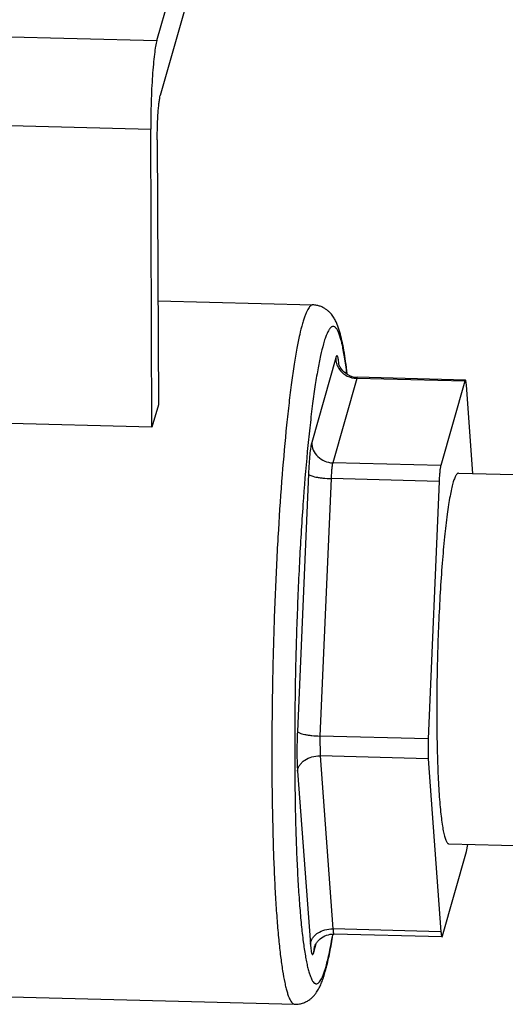
# Model space of a CAD drawing. Units: inches. Extents: x 1.2 to 12.8, y 2.1 to 14.5.
# Drawn here: x 3.7 to 3.9, y 7.9 to 8.2 of the extents above; entities that cross this region are included whole.
import ezdxf

# ---------------------------------------------------------------- set-up
doc = ezdxf.new("R2010")
doc.units = ezdxf.units.IN
doc.header["$LTSCALE"] = 1.21
doc.header["$MEASUREMENT"] = 0
doc.layers.add('12_COMPONENTS', color=7, linetype='CONTINUOUS')

msp = doc.modelspace()

# ---------------------------------------------------------------- linework, layer by layer
at = {"layer": '12_COMPONENTS', "linetype": 'Continuous'}
for p, q in [((3.788212424220748, 8.161298333445181), (3.804193605980748, 8.217571357125182)), ((3.804271267340749, 8.198640603765181), (3.789203295980748, 8.145583181445181)), ((3.726491797980749, 8.162897278645183), (3.788212424220748, 8.161298333445181)), ((3.736672968140748, 8.137226263765182), (3.786463664780749, 8.135936377365182)), ((3.786813140780748, 8.050747987285181), (3.786463664780749, 8.135936377365182)), ((3.788328916220749, 8.132902203445182), (3.788639561580748, 8.057179190005183)), ((3.788517772060748, 8.086866632245181), (3.832797379820748, 8.085719517045181)), ((3.839310593580748, 8.070549104725183), (3.832456444220748, 8.046414236725182)), ((3.840218304460748, 8.068708032965182), (3.840159998060749, 8.068881573685182)), ((3.845308775580749, 8.064715092325182), (3.838454626220749, 8.040580224325181)), ((3.845487458860748, 8.065033852725183), (3.845308775580749, 8.064715092325182)), ((3.876179007580749, 8.063915362805183), (3.845308775580749, 8.064715092325182)), ((3.876357690860748, 8.064234124405182), (3.845487458940749, 8.065033853925183)), ((3.876179007580749, 8.063915362805183), (3.869324858140748, 8.039780494805182)), ((3.876357689980749, 8.064234089765183), (3.876179007580749, 8.063915362805183)), ((3.876450367260748, 8.064132696645183), (3.876357688620748, 8.064234037285182)), ((3.876665174780749, 8.062746625205182), (3.876450367260748, 8.064132696645183)), ((3.878542049820748, 8.037518678805181), (3.876665174780749, 8.062746625205182)), ((3.788639561580748, 8.057179190005183), (3.786813140780748, 8.050747987285181)), ((3.786813140780748, 8.050747987285181), (3.737022444140749, 8.052037873685183)), ((3.869324858140748, 8.039780494805182), (3.838454626220749, 8.040580224325181)), ((3.831530706540748, 8.037393259765183), (3.828356031180749, 7.963800877365181)), ((3.874400197180748, 8.037625978405183), (3.980951650700749, 8.034865638005183)), ((3.837991757340748, 8.036069735845183), (3.834817081980749, 7.962477353445181)), ((3.868861989340748, 8.035270006325181), (3.837991757340748, 8.036069735845183)), ((3.868861989340748, 8.035270006325181), (3.865687313900748, 7.961677623925182)), ((3.865687313900748, 7.961677623925182), (3.834817081980749, 7.962477353445181)), ((3.834817081980749, 7.962477353445181), (3.834840380380748, 7.956798127445182)), ((3.865687313900748, 7.961677623925182), (3.865710612300748, 7.955998397925182)), ((3.834840380380748, 7.956798127445182), (3.838519854380748, 7.907340613045181)), ((3.865710612300748, 7.955998397925182), (3.834840380380748, 7.956798127445182)), ((3.865710612300748, 7.955998397925182), (3.869390086300748, 7.906540883445182)), ((3.828402627900749, 7.952442425365181), (3.832082101980749, 7.902984910965182)), ((3.871655063900749, 7.931661530325182), (3.978206517420749, 7.928901190005181)), ((3.876730402940749, 7.929507013925182), (3.877024786700749, 7.931470874325181)), ((3.869876253580748, 7.905372145925181), (3.876730402940749, 7.929507013925182)), ((3.869390086300748, 7.906540883445182), (3.838519854380748, 7.907340613045181)), ((3.838464679500749, 7.905676747845181), (3.838486079900749, 7.905804748325182)), ((3.869697570220748, 7.905053384325181), (3.838827338300748, 7.905853113925183)), ((3.869697571180748, 7.905053418965182), (3.869876253580748, 7.905372145925181)), ((3.833054436380748, 7.900647435845182), (3.833773630380748, 7.903179865685182)), ((3.833054436380748, 7.900647435845182), (3.833257560380748, 7.902131792645182)), ((3.835926216860748, 7.894671982565182), (3.836547523260748, 7.896623729525182)), ((3.738002428060748, 7.888108189765182), (3.827617883020749, 7.885786596245183))]:
    msp.add_line(p, q, dxfattribs=at)
for centre, radius, start, end in [((3.811183868620748, 8.066132275925181), 0.02917263624, 5.121662833699993, 5.577033780100007), ((3.845639968860748, 8.070931238565183), 0.00589935632, 238.5811361194999, 268.5186268233), ((3.845479005900749, 8.071077892405182), 0.0063650768, 243.1842323632, 268.4674749547999), ((3.787781370060749, 7.908916665605183), 0.05047951680000001, 344.1614027255, 345.6130603504999)]:
    msp.add_arc(centre, radius, start, end, dxfattribs=at)
for points, knots in [([(3.788212424220748, 8.161298333445181), (3.788144772940749, 8.161060119285182), (3.788015621020749, 8.160522591605183), (3.787765380300748, 8.159224245045182), (3.787480780540749, 8.157209530325181), (3.787183075500749, 8.154382883205182), (3.786923989820748, 8.151095328965182), (3.786713738300748, 8.147473069045182), (3.786511024380748, 8.142383656485181), (3.786453087580748, 8.138514691845183), (3.786463664780749, 8.135936377365182)], [0, 0, 0, 0, 0.0291754432, 0.0650835726, 0.1557573142, 0.2687740347, 0.3999247819, 0.5442455465, 0.6962289698, 1, 1, 1, 1]), ([(3.788328916220749, 8.132902203445182), (3.788323627340748, 8.134191423765182), (3.788352586940749, 8.136125892165182), (3.788453976220748, 8.138670591205182), (3.788559016860749, 8.140481707045183), (3.788688789260748, 8.142125336005183), (3.788836994940748, 8.143539044005182), (3.788998332780748, 8.144668014165182), (3.789127869820748, 8.145317590405181), (3.789203295980748, 8.145583181445181)], [0, 0, 0, 0, 0.3037917214, 0.4557586681, 0.6000883204999999, 0.7312424791, 0.8442481373999999, 0.9349418681999999, 1, 1, 1, 1]), ([(3.832797379740748, 8.085719513525182), (3.832673681020749, 8.085722725925184), (3.832399440540748, 8.085658704325182), (3.832024388860749, 8.085386938965183), (3.831656408060748, 8.084956598725181), (3.831288271340748, 8.084364206725182), (3.830917971660748, 8.083608321845182), (3.830545745900749, 8.082688247925182), (3.830172259020749, 8.081604787685183), (3.829937733580749, 8.080823765045182), (3.829819324780749, 8.080406823445182)], [0, 0, 0, 0, 0.05858052389999999, 0.1282675862, 0.215995954, 0.3252253014, 0.4576332146, 0.6140374527, 0.7948083276000001, 1, 1, 1, 1]), ([(3.842598493980748, 8.066021990885183), (3.842462506780748, 8.067213924645182), (3.842181790940749, 8.069466300485182), (3.841695246700748, 8.072644404005182), (3.841159476460749, 8.075444951285181), (3.840551709660748, 8.077915762165182), (3.839927619980749, 8.079796100965183), (3.839377146540748, 8.081018417445183), (3.839006161340748, 8.081707731365182), (3.838685343100749, 8.082242115125181), (3.838306887500749, 8.082788543045181), (3.837845359420749, 8.083343782325182), (3.837283272060748, 8.083901806085183), (3.836610447260748, 8.084445834485182), (3.835820236540748, 8.084942168245181), (3.834912660060748, 8.085349895765182), (3.833893288540748, 8.085631917205182), (3.833170317740748, 8.085709855685183), (3.832797379820748, 8.085719517045181)], [0, 0, 0, 0, 0.1505226186, 0.2847587156, 0.4033429992, 0.5081570278, 0.6038548257, 0.6514155403999999, 0.6761513147, 0.7020398368999999, 0.7295840578, 0.7594672796999999, 0.7924997215999999, 0.8288052061, 0.8678149920999999, 0.909258811, 0.9531916120999999, 1, 1, 1, 1]), ([(3.829819324780749, 8.080406823445182), (3.829520221020749, 8.079353617605182), (3.828944511340748, 8.077003224965182), (3.828167319420749, 8.073117232325183), (3.827402382700749, 8.068559127285182), (3.826656445020749, 8.063363526965182), (3.825935963340748, 8.057569881125183), (3.824983082380748, 8.048787841125183), (3.823917905260748, 8.036680380725183), (3.822861802860748, 8.021063391605184), (3.822022408780748, 8.004357952405183), (3.821426378540749, 7.987076646965182), (3.821092743420749, 7.969751066325181), (3.821031794620748, 7.952916466005181), (3.821212273660748, 7.939433371445181), (3.821504256460749, 7.929283523365181), (3.821784511740749, 7.922286833605183), (3.822128617420748, 7.915780725685182), (3.822533695900749, 7.909815112165182), (3.822996190700748, 7.904435639205182), (3.823511742620749, 7.899683007205182), (3.824075895980748, 7.895593243845182), (3.824605533340748, 7.892618764805182), (3.825063680300748, 7.890598413365181), (3.825397504780748, 7.889350826885181), (3.825739662540748, 7.888287926965182), (3.826089374220748, 7.887410917445181), (3.826446125100748, 7.886719176005182), (3.826811755980749, 7.886211098325182), (3.827193841020748, 7.885880345365181), (3.827485616220748, 7.885790034645183), (3.827617883100749, 7.885786599765183)], [0, 0, 0, 0, 0.0167405632, 0.0369774137, 0.0605849834, 0.0873999741, 0.11722845, 0.1498489787, 0.2224631394, 0.3030500417, 0.3891692883, 0.4782033979, 0.5674319266, 0.6541197698, 0.7355993282, 0.7735966094, 0.8093747476, 0.8426634513, 0.8732123879000001, 0.9007962226999999, 0.9252151108, 0.9462989973, 0.9639126490000001, 0.9713888206999999, 0.9779690055, 0.9836535283, 0.9884525163, 0.9923911490999999, 0.9955257566, 0.9979769285, 1, 1, 1, 1]), ([(3.842515102060748, 8.066017520965183), (3.842414385820748, 8.066860603845182), (3.842209122220748, 8.068465427685183), (3.841868934220749, 8.070744668565183), (3.841512676460749, 8.072771954485182), (3.841141644940749, 8.074541668405182), (3.840757358460749, 8.076048941765183), (3.840361407980749, 8.077291116725181), (3.839955368860748, 8.078265467205181), (3.839585747420749, 8.078899901685183), (3.839273394140748, 8.079255541125182), (3.839052092300749, 8.07943415032518), (3.838824469420749, 8.079543592565184), (3.838590442460749, 8.079579309525183), (3.838355149420749, 8.079538549285182), (3.838122953580749, 8.079424951445182), (3.837893077260748, 8.079242595925184), (3.837563083420749, 8.07888187832518), (3.837161396700749, 8.07824193048518), (3.836704951980749, 8.077259780645182), (3.836244984860748, 8.076009806645184), (3.835961709900749, 8.075080579845181), (3.835817506780749, 8.074572811045183)], [0, 0, 0, 0, 0.1245753481, 0.2373589733, 0.3380813777, 0.4265335721, 0.502587907, 0.5662246592, 0.6176180906000001, 0.6573086883, 0.6731894639, 0.6868256954999999, 0.6987660025, 0.7098184803, 0.7209884529999999, 0.7332523156, 0.7473577746, 0.7637999605, 0.8047668551999999, 0.857522225, 0.9225549317, 1, 1, 1, 1]), ([(3.835817506780749, 8.074572811045183), (3.835507645180749, 8.073481724725182), (3.834915048220748, 8.071026598965181), (3.834121233420749, 8.066944120085182), (3.833342134380748, 8.062116109845181), (3.832585922380748, 8.056586337125182), (3.831860466460749, 8.050404874725183), (3.830910318540749, 8.041034627205182), (3.829870534540749, 8.028157651045182), (3.828878458860748, 8.011647351765182), (3.828142489740749, 7.994179586565182), (3.827690472060748, 7.976393498245181), (3.827562499580749, 7.961667185125182), (3.827620824780748, 7.950219305205182), (3.827741968620749, 7.942069653765182), (3.827939848780748, 7.934321118965182), (3.828212331660748, 7.927045098245181), (3.828556692940749, 7.920308286565182), (3.828969392780748, 7.914172333525182), (3.829445868300748, 7.908692985765182), (3.829981256860748, 7.903919942885183), (3.830492929420749, 7.900408129685182), (3.830940246220749, 7.897987589925182), (3.831269981740748, 7.896467060805182), (3.831610051980749, 7.895150475845181), (3.831959458540748, 7.894040403685183), (3.832317279660749, 7.893137526245182), (3.832682544380748, 7.892442545365181), (3.833015375820748, 7.892005336165182), (3.833293086860748, 7.891778161525182), (3.833491544540749, 7.891673100405181), (3.833694394140748, 7.891623748085181), (3.833976875340748, 7.891635442805182), (3.834255933340748, 7.891774192165182), (3.834508762700748, 7.891992292645183), (3.834797294460749, 7.892315819205181), (3.835150103820748, 7.892865479925181), (3.835553396780748, 7.893693479605183), (3.835800123420749, 7.894323747845181), (3.835926216860748, 7.894671982565182)], [0, 0, 0, 0, 0.0180664716, 0.0402003946, 0.0662347528, 0.09595227699999999, 0.1290943656, 0.1653659775, 0.245965534, 0.3348493754, 0.4288081418, 0.5244310692, 0.6182318403, 0.663369903, 0.7067771131999999, 0.7480545047, 0.7868290606, 0.8227503875, 0.8554970632, 0.8847807455, 0.9103492281000001, 0.9319922787, 0.9412904759, 0.9495524695, 0.956770067, 0.9629420437, 0.9680799041, 0.9722158535, 0.9754269016, 0.9767391879, 0.9779026835, 0.978974129, 0.9800254706999999, 0.9823468111, 0.9837450639, 0.9853457845, 0.9892297862999999, 0.9941007608, 1, 1, 1, 1]), ([(3.840218414300749, 8.06896738848518), (3.840193865500749, 8.069218459925182), (3.840143467740749, 8.069672261765183), (3.840050321820748, 8.070275352005183), (3.839960698700748, 8.070682273845183), (3.839879817660748, 8.070926390405182), (3.839823216380748, 8.071051817765182), (3.839765529660748, 8.071137868645183), (3.839700227740748, 8.071188921925181), (3.839623882700749, 8.071186097125182), (3.839557939020748, 8.071131864805183), (3.839495691180749, 8.071042698565183), (3.839432660620748, 8.070913728325182), (3.839369209260748, 8.070745440085181), (3.839330391100749, 8.070618815765183), (3.839310593580748, 8.070549104725183)], [0, 0, 0, 0, 0.2441252677, 0.4416898155, 0.5905017368, 0.6464942207, 0.6904150506, 0.7230644343000001, 0.7466349523, 0.7667210973, 0.7915247218000001, 0.8260097765000001, 0.8719311261, 0.9298716086, 1, 1, 1, 1]), ([(3.839310593580748, 8.070549104725183), (3.839312737740748, 8.070026449925184), (3.839472598220748, 8.068968098405183), (3.840149915820748, 8.067505100165182), (3.841212075500749, 8.066262941925183), (3.842120597180748, 8.065643788245183), (3.842607572300748, 8.065397305045183)], [0, 0, 0, 0, 0.2444631671, 0.4926250093, 0.7447127290000001, 1, 1, 1, 1]), ([(3.842564689740748, 8.065896850565183), (3.841977571100748, 8.066255869125182), (3.841028548780749, 8.067097211365182), (3.840405718060749, 8.068191697765183), (3.840218304460748, 8.068708032965182)], [0, 0, 0, 0, 0.5561187485, 1, 1, 1, 1]), ([(3.832456444220748, 8.046414236725182), (3.832400237980749, 8.046216323125183), (3.832296153820748, 8.045755782165182), (3.832097546780748, 8.044607211365182), (3.831883117820748, 8.042787819445183), (3.831674255580749, 8.040241170565183), (3.831573376940749, 8.038382404965182), (3.831530706540748, 8.037393259765183)], [0, 0, 0, 0, 0.0679756962, 0.1558171805, 0.385065048, 0.6728862402, 1, 1, 1, 1]), ([(3.832456444220748, 8.046414236725182), (3.832459499180748, 8.045669558565184), (3.832786802380748, 8.044148843125182), (3.834131798540749, 8.042236870325182), (3.836111938300748, 8.040935354565182), (3.837674643260748, 8.040600430725181), (3.838454626220749, 8.040580224325181)], [0, 0, 0, 0, 0.243202009, 0.4918100899, 0.7451846042, 1, 1, 1, 1]), ([(3.838454626220749, 8.040580224325181), (3.838426524780748, 8.040481273605183), (3.838374479660748, 8.040251019605183), (3.838275170300748, 8.039676744565183), (3.838167963740748, 8.038767043605182), (3.838063533020748, 8.037493703685183), (3.838013092700749, 8.036564311125183), (3.837991757340748, 8.036069735845183)], [0, 0, 0, 0, 0.067971556, 0.1558070534, 0.3850587067, 0.6728845658, 1, 1, 1, 1]), ([(3.869324858140748, 8.039780494805182), (3.869296773340748, 8.039681602325182), (3.869244824860748, 8.039451353845182), (3.869145471580749, 8.038877136005182), (3.869038087980749, 8.037967098085183), (3.868933850860748, 8.036693716885182), (3.868883311980749, 8.035764289525183), (3.868861989340748, 8.035270006325181)], [0, 0, 0, 0, 0.0679315915, 0.155789021, 0.3850301682, 0.6730771721, 1, 1, 1, 1]), ([(3.831530706540748, 8.037393259765183), (3.831548390300748, 8.037350748405181), (3.831611229820748, 8.037263692245181), (3.831818876460749, 8.037093150245182), (3.832224843820748, 8.036898725445182), (3.832858657740748, 8.036692286805183), (3.833668834300748, 8.036503402085183), (3.834623990620749, 8.036339445205183), (3.836078374140749, 8.036160408485182), (3.837215854860748, 8.036089836565182), (3.837991757340748, 8.036069735845183)], [0, 0, 0, 0, 0.0205870079, 0.04689611480000001, 0.1196190799, 0.2197615567, 0.3449783627, 0.4910802182, 0.6529556798, 1, 1, 1, 1]), ([(3.874400197020749, 8.037625969445182), (3.874334650700749, 8.037627667445182), (3.874189324780748, 8.037593799525183), (3.873990480700749, 8.037449794965182), (3.873795364940749, 8.037221497925183), (3.873600258940749, 8.036907051925182), (3.873403895580749, 8.036506010645182), (3.873120750700748, 8.035805511365181), (3.872939722860748, 8.035225382645184), (3.872821828060748, 8.034810250725183)], [0, 0, 0, 0, 0.0585731413, 0.1282567123, 0.2160364109, 0.3254283948, 0.4580122019, 0.6144919052000001, 1, 1, 1, 1]), ([(3.872821828060748, 8.034810250725183), (3.872663319260749, 8.034252108805182), (3.872358270620749, 8.033005892005182), (3.871946001660748, 8.030945307845183), (3.871540322860748, 8.028528026725182), (3.870984504540749, 8.024653373125181), (3.870349278300748, 8.019075236405182), (3.869693142060749, 8.011626059525183), (3.869133735580748, 8.003346634805181), (3.868688908860748, 7.994491787285181), (3.868373276380748, 7.985333865445181), (3.868196711500749, 7.976154835365182), (3.868164412380748, 7.967237230485182), (3.868277017180748, 7.958855532565182), (3.868493787180748, 7.952325685525182), (3.868745507100749, 7.947563014165182), (3.868960076540748, 7.944401089205182), (3.869205267660748, 7.941549357205181), (3.869478410060749, 7.939029710485181), (3.869777497420749, 7.936861260325181), (3.870058271260748, 7.935284114805182), (3.870301059180749, 7.934212822085182), (3.870478055900749, 7.933551383205181), (3.870659481180748, 7.932987938085182), (3.870844905580749, 7.932522978325181), (3.871033982460748, 7.932156121685182), (3.871227723500748, 7.931886587125181), (3.871430284460748, 7.931711184725182), (3.871584957820748, 7.931663355445181), (3.871655064060748, 7.931661539285181)], [0, 0, 0, 0, 0.0167389112, 0.0369912473, 0.0606158895, 0.0874419243, 0.1499101808, 0.2225515045, 0.3031646855, 0.3892978825, 0.4783212188, 0.5675132087, 0.654147829, 0.7355804261, 0.8093314629, 0.8426166145, 0.8731692418000001, 0.9007572768000001, 0.9251863427, 0.9462773753, 0.9638992366, 0.9713797187000001, 0.9779615365000001, 0.9836467451, 0.9884471567, 0.9923884828, 0.9955251814, 0.9979767866, 1, 1, 1, 1]), ([(3.828356031180749, 7.963800877365181), (3.828311115420749, 7.962759683285181), (3.828246622780748, 7.960694540165182), (3.828220025100749, 7.957692178245182), (3.828263834860748, 7.954946578325181), (3.828344336780749, 7.953225943765183), (3.828402627900749, 7.952442425365181)], [0, 0, 0, 0, 0.2751311104, 0.545409885, 0.7925793240000001, 1, 1, 1, 1]), ([(3.828356031180749, 7.963800877365181), (3.828373714860748, 7.963758366005181), (3.828436554380748, 7.963671309845182), (3.828644201020749, 7.963500767845183), (3.829050168460749, 7.963306343045183), (3.829683982380748, 7.963099904405182), (3.830494158940748, 7.962911019685182), (3.831449315260748, 7.962747062805182), (3.832903698780748, 7.962568026085182), (3.834041179500749, 7.962497454165182), (3.834817081980749, 7.962477353445181)], [0, 0, 0, 0, 0.0205870079, 0.04689611480000001, 0.1196190799, 0.2197615566, 0.3449783627, 0.4910802184, 0.6529556799, 1, 1, 1, 1]), ([(3.828402627900749, 7.952442425365181), (3.828433250940749, 7.952740835685182), (3.828577643340748, 7.953345077845182), (3.829014679900749, 7.954191222645182), (3.829657277740749, 7.954959774405182), (3.830773446060749, 7.955861317445182), (3.832521170060748, 7.956633916405181), (3.834060870620748, 7.956818321605182), (3.834840380380748, 7.956798127445182)], [0, 0, 0, 0, 0.1063496077, 0.2175162901, 0.3348209135, 0.4589048899, 0.7235513640000001, 1, 1, 1, 1]), ([(3.832082101980749, 7.902984910965182), (3.832112725020749, 7.903283321285181), (3.832257117340748, 7.903887563445181), (3.832694153900749, 7.904733708245182), (3.833336751820748, 7.905502259925182), (3.834452920060748, 7.906403803045182), (3.836200644060749, 7.907176401925181), (3.837740344700748, 7.907360807125182), (3.838519854380748, 7.907340613045181)], [0, 0, 0, 0, 0.1063496076, 0.2175162901, 0.3348209135, 0.4589048899, 0.7235513641, 1, 1, 1, 1]), ([(3.838519854380748, 7.907340613045181), (3.838535569980749, 7.907129371925183), (3.838562049740748, 7.906832436085182), (3.838610928700748, 7.906465759445181), (3.838648033340748, 7.906253522885183), (3.838686522060748, 7.906085900885182), (3.838728461340748, 7.905963652965182), (3.838767795340749, 7.905884164005182), (3.838809695500748, 7.905853591125182), (3.838827338380748, 7.905853115205183)], [0, 0, 0, 0, 0.4103770145, 0.5772676658, 0.7165501112999999, 0.8276116317000001, 0.9103312281999999, 0.9658073423000001, 1, 1, 1, 1]), ([(3.833257560380748, 7.902131792645182), (3.833281213180749, 7.902215079205181), (3.833386259500749, 7.902504100245181), (3.833655529180748, 7.903057898165181), (3.834151331500749, 7.903775234885182), (3.835104833180749, 7.904744240245182), (3.836668146780748, 7.905645012805182), (3.838110700140748, 7.905871679285182), (3.838827338300748, 7.905853113925183)], [0, 0, 0, 0, 0.0364205739, 0.1291341581, 0.258301952, 0.4013528593, 0.6984394982, 1, 1, 1, 1]), ([(3.836547523260748, 7.896623729525182), (3.836721844460749, 7.897237550245182), (3.837064523020748, 7.898560646645183), (3.837740059900749, 7.901571984005181), (3.838180454540749, 7.903980885365182), (3.838464679500749, 7.905676747845181)], [0, 0, 0, 0, 0.2067801559, 0.4427752756, 1, 1, 1, 1]), ([(3.836677840300748, 7.896374065765182), (3.837035437500749, 7.897763713125182), (3.837709494140748, 7.900823575125181), (3.838256941820748, 7.903907285605182), (3.838530283180749, 7.905581629765183)], [0, 0, 0, 0, 0.4582316581, 1, 1, 1, 1]), ([(3.869390086300748, 7.906540883445182), (3.869405777420749, 7.906329971685182), (3.869432297180749, 7.906033283765183), (3.869481175820749, 7.905666635285182), (3.869518207580748, 7.905454007525182), (3.869556679020748, 7.905286080805181), (3.869598717500748, 7.905163782565182), (3.869637888940749, 7.905084270645183), (3.869679957500749, 7.905053762885182), (3.869697572540749, 7.905053471445181)], [0, 0, 0, 0, 0.4097225342, 0.5767747456, 0.7164734666, 0.8276685804999999, 0.9103847734999999, 0.9658703352, 1, 1, 1, 1]), ([(3.832082101980749, 7.902984910965182), (3.832105783980749, 7.902666589365182), (3.832156024460749, 7.902085664005181), (3.832239296940749, 7.901397885445181), (3.832315694620748, 7.900936724485181), (3.832372064380748, 7.900660278565182), (3.832430876380748, 7.900432211845182), (3.832491223740748, 7.900252645925182), (3.832554256540749, 7.900122263685182), (3.832618055580749, 7.900036128405182), (3.832700179500748, 7.899998816405181), (3.832783000620749, 7.900036921445182), (3.832850775020749, 7.900122932805182), (3.832920612700748, 7.900253899765183), (3.832990270620749, 7.900433687765182), (3.833032713260748, 7.900570944085182), (3.833054436380748, 7.900647435845182)], [0, 0, 0, 0, 0.2482147788, 0.4533695678, 0.538512953, 0.6116527198, 0.6726795218000001, 0.7215933359000001, 0.7586766233, 0.7850127625, 0.8038926234, 0.8231239375, 0.8502855497, 0.8883412189, 0.9381669329000001, 1, 1, 1, 1]), ([(3.827617883020749, 7.885786596245183), (3.828065969340749, 7.885774988085182), (3.828934906860749, 7.885836897605182), (3.830151007820748, 7.886170823845182), (3.831205806300748, 7.886677229765182), (3.832091701660748, 7.887279150965181), (3.832814540380748, 7.887918566005181), (3.833388127580749, 7.888566646005182), (3.833852368620748, 7.889204098885181), (3.834370473740748, 7.890017907845182), (3.834904666060749, 7.891052237045181), (3.835443689260748, 7.892342263925182), (3.835920186780748, 7.893706351285182), (3.836205667420749, 7.894650869205182), (3.836344399340748, 7.895139372725183)], [0, 0, 0, 0, 0.0969175217, 0.1868692279, 0.2711220348, 0.3487398661, 0.4177478967, 0.4792416914, 0.535482142, 0.5880973021, 0.6877176621, 0.786706438, 0.8901991656, 1, 1, 1, 1])]:
    msp.add_open_spline(points, degree=3, knots=knots, dxfattribs=at)
msp.add_open_spline([(3.838530283180749, 7.905581629765183), (3.838534470460749, 7.905607314085182), (3.838538657740748, 7.905632998405181), (3.838542845020749, 7.905658682725182)], degree=3, dxfattribs=at)

doc.saveas('drawing.dxf')
